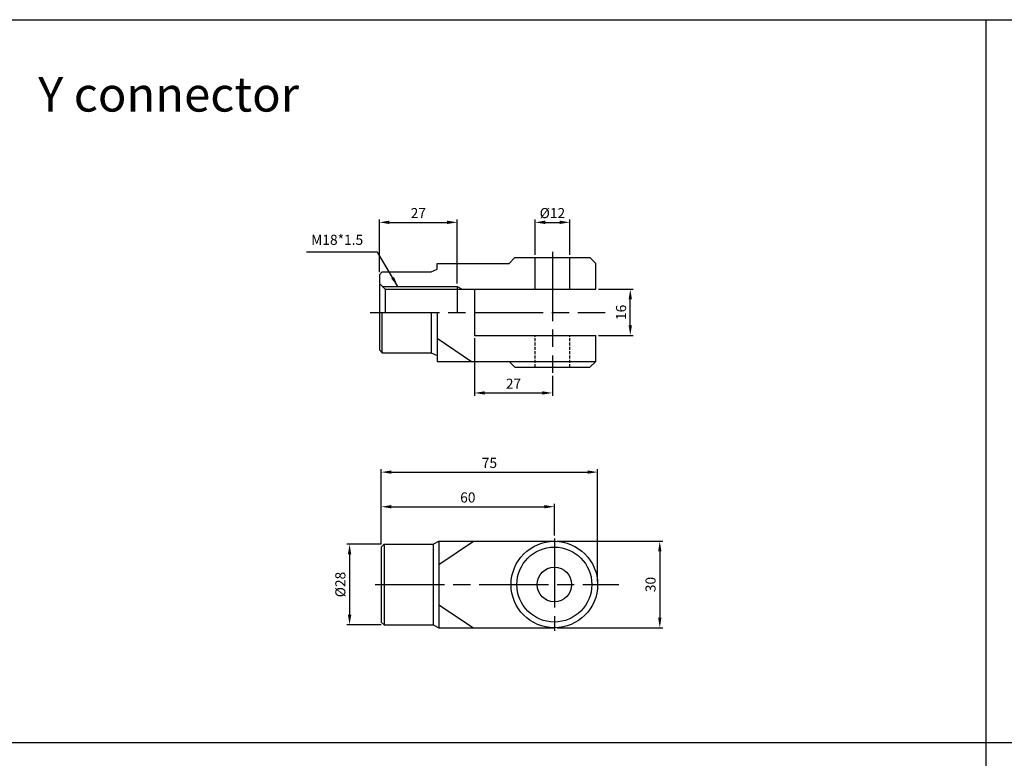
# Paper-space layout '配置1' of a CAD drawing. Units: millimetres. Extents: x 59 to 1079, y 39 to 1002.
# Drawn here: x 404 to 746, y 746 to 1002 of the extents above; entities that cross this region are included whole.
import ezdxf

# ---------------------------------------------------------------- set-up
doc = ezdxf.new("R2010")
doc.units = ezdxf.units.MM
doc.header["$LTSCALE"] = 4
doc.header["$PDMODE"] = 65
doc.header["$PDSIZE"] = 8.3
doc.linetypes.add('AM_ISO08W050x2', pattern=[9, 6, -0.75, 1.5, -0.75])
doc.linetypes.add('HIDDEN', pattern=[0.375, 0.25, -0.125])
doc.layers.get('0').update_dxf_attribs({"linetype": 'CONTINUOUS'})
doc.layers.get('Defpoints').update_dxf_attribs({"linetype": 'CONTINUOUS'})
doc.layers.add('AM_5', color=5, linetype='CONTINUOUS')
doc.layers.add('AM_7', color=1, linetype='AM_ISO08W050x2', lineweight=25)
doc.styles.add('CHINESET', font='simplex', dxfattribs={"bigfont": 'CHINESET.SHX'})
doc.dimstyles.new('AM_ISO$0', dxfattribs={"dimtxt": 3.5, "dimasz": 3.5, "dimexe": 1, "dimexo": 1, "dimgap": 1, "dimtad": 1, "dimdsep": 46, "dimtxsty": 'Standard', "dimcen": 0, "dimclrd": 256, "dimclre": 256, "dimclrt": 256, "dimadec": 0, "dimazin": 2, "dimtp": 0.1, "dimtm": 0.1, "dimtfac": 0.71, "dimtmove": 0, "dimatfit": 3, "dimfxl": 0, "dimlwd": -1, "dimlwe": -1, "dimarcsym": 0})
doc.dimstyles.new('AM_ISO$7', dxfattribs={"dimtxt": 5, "dimasz": 3.5, "dimexe": 1, "dimexo": 1, "dimgap": 1, "dimtad": 1, "dimdsep": 46, "dimtxsty": 'Standard', "dimcen": 0, "dimclrd": 256, "dimclre": 256, "dimclrt": 256, "dimadec": 0, "dimazin": 2, "dimtp": 0.1, "dimtm": 0.1, "dimtfac": 0.71, "dimtmove": 0, "dimatfit": 3, "dimfxl": 0, "dimlwd": -1, "dimlwe": -1, "dimarcsym": 0})

# ---------------------------------------------------------------- blocks, each defined once
blk = doc.blocks.new('*D71')
at = {"layer": 'AM_5'}
for p, q in [((604.93, 908.87), (616.93, 908.87)), ((615.93, 896.37), (615.93, 905.37)), ((604.93, 892.87), (616.93, 892.87))]:
    blk.add_line(p, q, dxfattribs=at)
for points in [[(615.35, 905.37), (616.51, 905.37), (615.93, 908.87)], [(615.35, 896.37), (616.51, 896.37), (615.93, 892.87)]]:
    blk.add_solid(points, dxfattribs=at)
at = {"layer": 'Defpoints', "color": 0}
for p in [(603.93, 908.87), (615.93, 908.87), (603.93, 892.87)]:
    blk.add_point(p, dxfattribs=at)
at = {"layer": 'AM_5', "insert": (613.18, 900.87), "char_height": 3.5, "attachment_point": 5, "rotation": 90}
blk.add_mtext('16', dxfattribs=at)
blk = doc.blocks.new('*D72')
at = {"layer": 'AM_5'}
for p, q in [((582.93, 920.87), (582.93, 933.09)), ((586.43, 932.09), (591.43, 932.09)), ((594.93, 920.87), (594.93, 933.09))]:
    blk.add_line(p, q, dxfattribs=at)
for points in [[(586.43, 932.68), (586.43, 931.51), (582.93, 932.09)], [(591.43, 932.68), (591.43, 931.51), (594.93, 932.09)]]:
    blk.add_solid(points, dxfattribs=at)
at = {"layer": 'Defpoints', "color": 0}
for p in [(594.93, 932.09), (582.93, 919.87), (594.93, 919.87)]:
    blk.add_point(p, dxfattribs=at)
at = {"layer": 'AM_5', "insert": (588.93, 934.84), "char_height": 3.5, "attachment_point": 5}
blk.add_mtext('%%c12', dxfattribs=at)
blk = doc.blocks.new('*D73')
at = {"layer": 'AM_5'}
for p, q in [((561.93, 891.87), (561.93, 871.92)), ((588.93, 878.87), (588.93, 871.92)), ((565.43, 872.92), (585.43, 872.92))]:
    blk.add_line(p, q, dxfattribs=at)
for points in [[(565.43, 873.51), (565.43, 872.34), (561.93, 872.92)], [(585.43, 873.51), (585.43, 872.34), (588.93, 872.92)]]:
    blk.add_solid(points, dxfattribs=at)
at = {"layer": 'Defpoints', "color": 0}
for p in [(561.93, 892.87), (588.93, 879.87), (588.93, 872.92)]:
    blk.add_point(p, dxfattribs=at)
at = {"layer": 'AM_5', "insert": (575.43, 875.67), "char_height": 3.5, "attachment_point": 5}
blk.add_mtext('27', dxfattribs=at)
blk = doc.blocks.new('*D74')
at = {"layer": 'AM_5'}
for p, q in [((528.93, 914.87), (528.93, 933.09)), ((532.43, 932.09), (552.43, 932.09)), ((555.93, 910.87), (555.93, 933.09))]:
    blk.add_line(p, q, dxfattribs=at)
for points in [[(532.43, 932.68), (532.43, 931.51), (528.93, 932.09)], [(552.43, 932.68), (552.43, 931.51), (555.93, 932.09)]]:
    blk.add_solid(points, dxfattribs=at)
at = {"layer": 'Defpoints', "color": 0}
for p in [(555.93, 932.09), (528.93, 913.87), (555.93, 909.87)]:
    blk.add_point(p, dxfattribs=at)
at = {"layer": 'AM_5', "insert": (542.43, 934.84), "char_height": 3.5, "attachment_point": 5}
blk.add_mtext('27', dxfattribs=at)
blk = doc.blocks.new('*D75')
at = {"layer": 'AM_5'}
for p, q in [((529.6, 820.47), (517.6, 820.47)), ((518.6, 816.97), (518.6, 795.97)), ((529.6, 792.47), (517.6, 792.47))]:
    blk.add_line(p, q, dxfattribs=at)
for points in [[(518.02, 816.97), (519.19, 816.97), (518.6, 820.47)], [(518.02, 795.97), (519.19, 795.97), (518.6, 792.47)]]:
    blk.add_solid(points, dxfattribs=at)
at = {"layer": 'Defpoints', "color": 0}
for p in [(530.6, 820.47), (518.6, 792.47), (530.6, 792.47)]:
    blk.add_point(p, dxfattribs=at)
at = {"layer": 'AM_5', "insert": (515.85, 806.47), "char_height": 3.5, "attachment_point": 5, "rotation": 90}
blk.add_mtext('%%c28', dxfattribs=at)
blk = doc.blocks.new('*D76')
at = {"layer": 'AM_5'}
for p, q in [((529.6, 820.47), (529.6, 834.47)), ((533.1, 833.47), (586.1, 833.47)), ((589.6, 823.47), (589.6, 834.47))]:
    blk.add_line(p, q, dxfattribs=at)
for points in [[(533.1, 834.05), (533.1, 832.89), (529.6, 833.47)], [(586.1, 834.05), (586.1, 832.89), (589.6, 833.47)]]:
    blk.add_solid(points, dxfattribs=at)
at = {"layer": 'Defpoints', "color": 0}
for p in [(589.6, 833.47), (529.6, 819.47), (589.6, 822.47)]:
    blk.add_point(p, dxfattribs=at)
at = {"layer": 'AM_5', "insert": (559.6, 836.22), "char_height": 3.5, "attachment_point": 5}
blk.add_mtext('60', dxfattribs=at)
blk = doc.blocks.new('*D77')
at = {"layer": 'AM_5'}
for p, q in [((529.6, 820.47), (529.6, 846.47)), ((533.1, 845.47), (601.1, 845.47)), ((604.6, 807.47), (604.6, 846.47))]:
    blk.add_line(p, q, dxfattribs=at)
for points in [[(533.1, 846.05), (533.1, 844.89), (529.6, 845.47)], [(601.1, 846.05), (601.1, 844.89), (604.6, 845.47)]]:
    blk.add_solid(points, dxfattribs=at)
at = {"layer": 'Defpoints', "color": 0}
for p in [(604.6, 845.47), (529.6, 819.47), (604.6, 806.47)]:
    blk.add_point(p, dxfattribs=at)
at = {"layer": 'AM_5', "insert": (567.1, 848.22), "char_height": 3.5, "attachment_point": 5}
blk.add_mtext('75', dxfattribs=at)
blk = doc.blocks.new('*D78')
at = {"layer": 'AM_5'}
for p, q in [((590.6, 821.47), (627.16, 821.47)), ((626.16, 817.97), (626.16, 794.97)), ((590.6, 791.47), (627.16, 791.47))]:
    blk.add_line(p, q, dxfattribs=at)
for points in [[(625.58, 817.97), (626.74, 817.97), (626.16, 821.47)], [(625.58, 794.97), (626.74, 794.97), (626.16, 791.47)]]:
    blk.add_solid(points, dxfattribs=at)
at = {"layer": 'Defpoints', "color": 0}
for p in [(589.6, 821.47), (589.6, 791.47), (626.16, 791.47)]:
    blk.add_point(p, dxfattribs=at)
at = {"layer": 'AM_5', "insert": (623.41, 806.47), "char_height": 3.5, "attachment_point": 5, "rotation": 90}
blk.add_mtext('30', dxfattribs=at)

psp = doc.layouts.new('配置1')

# ---------------------------------------------------------------- linework, layer by layer
at = {"color": 4}
for p, q in [((59.377, 1002.381), (1079.377, 1002.381)), ((739.377, 151.603), (739.377, 1002.381)), ((59.377, 751.654), (1079.377, 751.654))]:
    psp.add_line(p, q, dxfattribs=at)
for p, q in [((575.931, 919.873), (573.931, 917.873)), ((582.931, 908.873), (582.931, 919.873)), ((594.931, 908.873), (594.931, 919.873)), ((601.931, 919.873), (603.931, 917.873)), ((546.931, 914.873), (548.931, 915.873)), ((548.931, 915.873), (548.931, 917.873)), ((603.931, 908.873), (603.931, 917.873)), ((529.931, 914.873), (528.931, 913.873)), ((528.931, 913.873), (528.931, 887.873)), ((529.931, 914.873), (546.931, 914.873)), ((528.931, 910.873), (530.931, 908.873)), ((530.931, 908.873), (530.931, 900.873)), ((555.931, 909.873), (555.931, 900.873)), ((555.931, 909.873), (557.664, 908.873)), ((561.931, 908.873), (561.931, 892.873)), ((529.931, 886.873), (529.931, 900.873)), ((546.931, 900.873), (546.931, 886.873)), ((548.931, 900.873), (548.931, 885.873)), ((548.915, 891.873), (560.915, 883.873)), ((603.931, 883.873), (603.931, 892.873)), ((529.931, 886.873), (528.931, 887.873)), ((529.931, 886.873), (546.931, 886.873)), ((546.931, 886.873), (548.931, 885.873)), ((548.931, 885.873), (548.931, 883.873)), ((573.931, 883.873), (575.931, 881.873)), ((603.931, 883.873), (601.931, 881.873)), ((530.602, 820.469), (529.602, 819.469)), ((529.602, 819.469), (529.602, 793.469)), ((530.602, 820.469), (530.602, 792.469)), ((530.602, 820.469), (547.602, 820.469)), ((547.602, 820.469), (549.602, 821.469)), ((547.602, 820.469), (547.602, 792.469)), ((549.602, 821.469), (589.602, 821.469)), ((549.602, 821.469), (549.602, 791.469)), ((549.602, 813.469), (561.602, 821.469)), ((549.602, 799.469), (561.602, 791.469)), ((530.602, 792.469), (529.602, 793.469)), ((530.602, 792.469), (547.602, 792.469)), ((547.602, 792.469), (549.602, 791.469)), ((549.602, 791.469), (589.602, 791.469))]:
    psp.add_line(p, q)
at = {"linetype": 'Continuous'}
for p, q in [((575.931, 919.873), (601.931, 919.873)), ((548.931, 917.873), (573.931, 917.873)), ((529.931, 909.873), (555.931, 909.873)), ((530.931, 908.873), (561.931, 908.873)), ((561.931, 908.873), (603.931, 908.873)), ((561.931, 892.873), (603.931, 892.873)), ((548.931, 883.873), (603.931, 883.873)), ((575.931, 881.873), (601.931, 881.873))]:
    psp.add_line(p, q, dxfattribs=at)
at = {"linetype": 'HIDDEN'}
for p, q in [((582.931, 881.873), (582.931, 892.873)), ((594.931, 881.873), (594.931, 892.873))]:
    psp.add_line(p, q, dxfattribs=at)
for radius in [15, 13, 6]:
    psp.add_circle((589.602, 806.469), radius)
at = {"layer": 'AM_7'}
for p, q in [((588.931, 921.873), (588.931, 879.873)), ((525.76, 900.873), (607.275, 900.873)), ((589.602, 822.469), (589.602, 790.469)), ((527.524, 806.469), (611.925, 806.469))]:
    psp.add_line(p, q, dxfattribs=at)

# ---------------------------------------------------------------- texts
at = {"style": 'CHINESET'}
psp.add_text('Y connector', height=12, dxfattribs=at).set_placement((410.614, 970.508))
at = {"layer": 'AM_5', "insert": (523.312, 923.193), "char_height": 3.5, "attachment_point": 9}
psp.add_mtext('M18*1.5', dxfattribs=at)

# ---------------------------------------------------------------- dimensions: what is measured, and where the dimension line sits
at = {"layer": 'AM_5'}
for base, p1, p2, picture, middle in [((555.931, 932.092), (528.931, 913.873), (555.931, 909.873), '*D74', (542.431, 934.842)), ((588.931, 872.922), (561.931, 892.873), (588.931, 879.873), '*D73', (575.431, 875.672)), ((604.602, 845.469), (529.602, 819.469), (604.602, 806.469), '*D77', (567.102, 848.219)), ((589.602, 833.469), (529.602, 819.469), (589.602, 822.469), '*D76', (559.602, 836.219))]:
    dim = psp.add_linear_dim(base=base, p1=p1, p2=p2, dimstyle='AM_ISO$0', dxfattribs=at)
    dim.commit()
    dim.dimension.update_dxf_attribs({"geometry": picture, "text_midpoint": middle})
dim = psp.add_linear_dim(base=(594.931, 932.092), p1=(582.931, 919.873), p2=(594.931, 919.873), text='%%c<>', dimstyle='AM_ISO$0', dxfattribs=at)
dim.commit()
dim.dimension.update_dxf_attribs({"geometry": '*D72', "text_midpoint": (588.931, 932.092), "dimtype": 160})
for base, p1, p2, picture, middle in [((615.931, 908.873), (603.931, 892.873), (603.931, 908.873), '*D71', (613.181, 900.873)), ((626.159, 791.469), (589.602, 821.469), (589.602, 791.469), '*D78', (623.409, 806.469))]:
    dim = psp.add_linear_dim(base=base, p1=p1, p2=p2, angle=90, dimstyle='AM_ISO$0', dxfattribs=at)
    dim.commit()
    dim.dimension.update_dxf_attribs({"geometry": picture, "text_midpoint": middle})
dim = psp.add_linear_dim(base=(518.602, 792.469), p1=(530.602, 820.469), p2=(530.602, 792.469), angle=90, text='%%c<>', dimstyle='AM_ISO$0', dxfattribs=at)
dim.commit()
dim.dimension.update_dxf_attribs({"geometry": '*D75', "text_midpoint": (515.852, 806.469)})

# ---------------------------------------------------------------- leaders
at = {"layer": 'AM_5', "annotation_type": 0, "has_hookline": 1, "hookline_direction": 1, "text_width": 20.207}
psp.add_leader([(535.308, 909.873), (528.312, 921.693), (524.812, 921.693)], dimstyle='AM_ISO$7', override={"dimtxt": 3.5}, dxfattribs=at)

doc.saveas('drawing.dxf')
